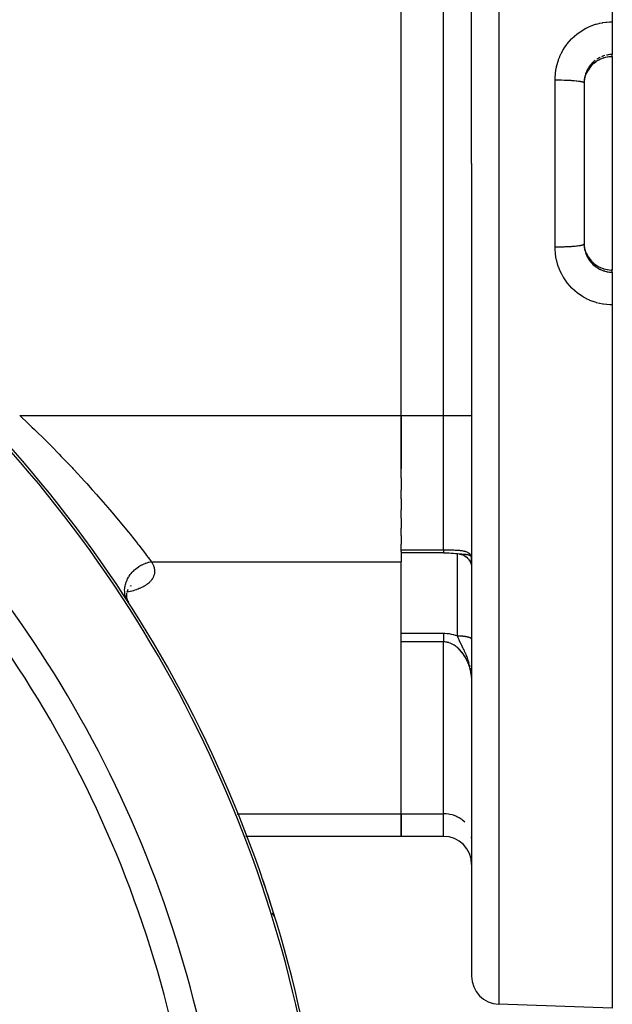
# Model space of a CAD drawing. Units: millimetres. Extents: x -345 to 575, y -396 to 396.
# Drawn here: x -182 to -140, y 21 to 91 of the extents above; entities that cross this region are included whole.
import ezdxf

# ---------------------------------------------------------------- set-up
doc = ezdxf.new("R2010")
doc.units = ezdxf.units.MM
doc.linetypes.add('DASHED', pattern=[9.652, 8.128, -1.524])
doc.layers.add('nevidi', color=4, linetype='DASHED')

msp = doc.modelspace()

# ---------------------------------------------------------------- linework, layer by layer
at = {"color": 2}
for p, q in [((-140, 141), (-140, 91.045)), ((-150, 81), (-150, 138.719)), ((-150, 81), (-150, 138.719)), ((-155, 63.102), (-155, 98.898)), ((-155, 63.102), (-155, 98.898)), ((-140, 91.045), (-140, 88.729)), ((-140, 88.595), (-140, 88.729)), ((-140, 88.595), (-140, 88.577)), ((-140, 88.577), (-140, 73.423)), ((-142, 86.728), (-142, 75.272)), ((-142, 86.728), (-142, 75.272)), ((-150, 81), (-150, 23.281)), ((-150, 81), (-150, 23.281)), ((-140, 73.423), (-140, 73.405)), ((-140, 73.271), (-140, 73.405)), ((-140, 73.271), (-140, 70.955)), ((-140, 70.955), (-140, 21)), ((-155, 63.102), (-155, 59.328)), ((-155, 58.658), (-155, 63.102)), ((-155, 58.658), (-155, 57.796)), ((-155, 57.167), (-155, 57.796)), ((-155, 57.167), (-155, 56.383)), ((-155, 55.797), (-155, 56.383)), ((-155, 55.797), (-155, 55.095)), ((-155, 54.567), (-155, 55.095)), ((-155, 54.567), (-155, 53.955)), ((-155, 53.549), (-155, 53.955)), ((-155, 53.427), (-155, 53.549)), ((-155, 53.427), (-155, 52.71)), ((-152, 53.345), (-155, 53.345)), ((-150.805, 53.247), (-150.737, 53.231)), ((-150.796, 53.247), (-150.784, 53.244)), ((-150.796, 53.245), (-150.773, 53.241)), ((-150.791, 53.246), (-150.776, 53.242)), ((-150.784, 53.244), (-150.791, 53.245)), ((-150.737, 53.231), (-150.7, 53.221)), ((-150.736, 53.231), (-150.7, 53.22)), ((-150.72, 53.228), (-150.63, 53.195)), ((-150.63, 53.195), (-150.595, 53.181)), ((-150.628, 53.195), (-150.595, 53.18)), ((-150.608, 53.188), (-150.527, 53.147)), ((-150.53, 53.149), (-150.494, 53.129)), ((-150.524, 53.146), (-150.462, 53.109)), ((-150.486, 53.5), (-150.484, 53.5)), ((-155, 34.812), (-155, 52.71)), ((-150.502, 53.135), (-150.431, 53.089)), ((-150.469, 53.115), (-150.4, 53.067)), ((-150.436, 53.093), (-150.37, 53.043)), ((-150.366, 53.041), (-150.314, 52.994)), ((-150.342, 53.021), (-150.287, 52.968)), ((-150.313, 52.995), (-150.261, 52.94)), ((-150.285, 52.967), (-150.236, 52.912)), ((-150.258, 52.938), (-150.212, 52.883)), ((-150.232, 52.909), (-150.19, 52.853)), ((-150.207, 52.878), (-150.168, 52.822)), ((-150.184, 52.846), (-150.148, 52.79)), ((-150.162, 52.813), (-150.129, 52.757)), ((-150, 52.713), (-150, 52.938)), ((-150, 52.938), (-150, 52.713)), ((-175.002, 50.743), (-175.038, 50.737)), ((-174.539, 50.354), (-174.52, 50.145)), ((-174.524, 50.475), (-174.53, 50.261)), ((-174.443, 50.731), (-174.508, 50.517)), ((-174.334, 50.932), (-174.337, 50.93)), ((-174.203, 51.002), (-174.268, 50.967)), ((-174.541, 50.243), (-174.498, 50.044)), ((-174.532, 50.216), (-174.532, 50.213)), ((-174.532, 50.145), (-174.471, 49.965)), ((-174.519, 50.135), (-174.518, 50.129)), ((-174.517, 50.063), (-174.431, 49.881)), ((-174.498, 49.999), (-174.399, 49.831)), ((-174.495, 50.033), (-174.494, 50.028)), ((-174.478, 49.956), (-174.473, 49.934)), ((-174.466, 49.937), (-174.427, 49.874)), ((-174.455, 49.919), (-174.447, 49.896)), ((-174.444, 49.889), (-174.428, 49.841)), ((-174.431, 49.881), (-174.405, 49.824)), ((-155, 47.016), (-155, 47.043)), ((-155, 34.812), (-155, 47.016)), ((-150.005, 44.505), (-150.008, 44.558)), ((-150, 42), (-150.002, 42)), ((-169.138, 40.514), (-169.139, 40.514)), ((-150, 36), (-150.002, 36)), ((-155, 34.812), (-155, 33.204)), ((-155, 33.204), (-155, 34.812)), ((-166.017, 33.204), (-166.042, 33.204)), ((-155, 33.204), (-166.004, 33.204)), ((-152, 33.204), (-155, 33.204)), ((-150, 33.08), (-150.002, 33.161)), ((-150, 33.08), (-150.002, 33.161)), ((-164.881, 30.237), (-164.882, 30.237)), ((-163.943, 27.343), (-163.942, 27.343)), ((-140, 21), (-148.07, 21.282))]:
    msp.add_line(p, q, dxfattribs=at)
for points in [[(-140, 88.577), (-140.095, 88.576), (-140.225, 88.566), (-140.352, 88.547), (-140.479, 88.521), (-140.604, 88.487), (-140.727, 88.445), (-140.846, 88.395), (-140.961, 88.338), (-141.072, 88.274), (-141.179, 88.203), (-141.282, 88.125), (-141.379, 88.04), (-141.47, 87.95), (-141.554, 87.855), (-141.633, 87.755), (-141.705, 87.649), (-141.77, 87.539), (-141.823, 87.433)], [(-141.998, 86.822), (-141.998, 86.818), (-142, 86.728)], [(-141.998, 86.707), (-141.998, 86.707), (-141.989, 86.819), (-141.988, 86.836), (-141.972, 86.947), (-141.969, 86.963), (-141.967, 86.973), (-141.946, 87.073), (-141.942, 87.089), (-141.913, 87.196), (-141.908, 87.212), (-141.901, 87.232), (-141.871, 87.317), (-141.865, 87.332)], [(-142, 75.272), (-141.999, 75.2), (-141.998, 75.182), (-141.998, 75.178)], [(-141.866, 74.669), (-141.901, 74.768), (-141.903, 74.774), (-141.908, 74.79), (-141.939, 74.897), (-141.943, 74.914), (-141.966, 75.022), (-141.967, 75.027), (-141.969, 75.038), (-141.986, 75.148), (-141.988, 75.165), (-141.997, 75.276), (-141.998, 75.292), (-141.998, 75.293)], [(-141.828, 74.576), (-141.77, 74.462), (-141.706, 74.353), (-141.634, 74.247), (-141.555, 74.146), (-141.47, 74.05), (-141.379, 73.96), (-141.282, 73.876), (-141.18, 73.798), (-141.073, 73.727), (-140.961, 73.662), (-140.845, 73.605), (-140.726, 73.555), (-140.604, 73.513), (-140.479, 73.479), (-140.352, 73.452), (-140.223, 73.434), (-140.094, 73.424), (-140, 73.423)], [(-152, 53.345), (-151.894, 53.345), (-151.742, 53.342), (-151.592, 53.335), (-151.444, 53.326), (-151.298, 53.314), (-151.155, 53.299), (-151.016, 53.282), (-150.883, 53.261), (-150.842, 53.254)], [(-150.141, 52.78), (-150.111, 52.724), (-150.095, 52.69), (-150.079, 52.656), (-150.065, 52.621), (-150.053, 52.585), (-150.041, 52.55), (-150.031, 52.513), (-150.023, 52.477), (-150.015, 52.44), (-150.009, 52.402), (-150.005, 52.365), (-150.002, 52.327), (-150, 52.29)], [(-150.001, 52.963), (-150.003, 52.977), (-150.003, 52.979), (-150.007, 52.995), (-150.011, 53.008)], [(-174.316, 49.687), (-174.322, 49.698), (-174.349, 49.745), (-174.355, 49.756), (-174.373, 49.786), (-174.383, 49.804)], [(-164.881, 30.237), (-164.881, 30.237), (-164.882, 30.237)]]:
    msp.add_lwpolyline(points, dxfattribs=at)
for centre, radius, start, end in [((-250, 1), 90, 2.2252, 42.7748), ((-152, 31.204), 2, 0, 90), ((-250, 1), 90, 17.35295, 18.95699), ((-164.898, 27.05), 1, 17.01958, 43.74677), ((-148, 23.281), 2, 180, 268)]:
    msp.add_arc(centre, radius, start, end, dxfattribs=at)
at = {"layer": 'nevidi', "color": 7, "linetype": 'Continuous'}
for p, q in [((-148.07, 140.718), (-148.07, 81)), ((-152, 63.102), (-152, 98.898)), ((-141.621, 87.779), (-141.553, 87.866)), ((-144.07, 81), (-144.07, 86.926)), ((-141.988, 86.943), (-141.997, 86.836)), ((-148.07, 81), (-148.07, 21.282)), ((-144.07, 75.074), (-144.07, 81)), ((-141.694, 74.328), (-141.751, 74.424)), ((-141.669, 74.289), (-141.685, 74.315)), ((-140.348, 73.435), (-140.36, 73.437)), ((-182.123, 63.102), (-155, 63.102)), ((-155, 63.102), (-152, 63.102)), ((-152, 53.549), (-152, 63.102)), ((-152, 63.102), (-150, 63.102)), ((-155, 53.549), (-152, 53.549)), ((-151, 47.429), (-151, 53.281)), ((-150.795, 53.246), (-150.833, 53.252)), ((-172.759, 52.71), (-155, 52.71)), ((-174.81, 50.485), (-174.812, 50.485)), ((-174.65, 50.511), (-174.651, 50.511)), ((-174.427, 49.875), (-174.438, 49.891)), ((-155, 47.633), (-152, 47.633)), ((-152, 47.016), (-155, 47.016)), ((-152, 34.812), (-152, 47.016)), ((-150.008, 44.558), (-150.01, 44.587)), ((-166.653, 34.812), (-166.615, 34.812)), ((-166.596, 34.812), (-155, 34.812)), ((-155, 34.812), (-152, 34.812)), ((-152, 33.204), (-152, 34.812)), ((-163.942, 27.343), (-163.945, 27.342))]:
    msp.add_line(p, q, dxfattribs=at)
for points in [[(-144.07, 86.926), (-144.067, 87.076), (-144.066, 87.112), (-144.05, 87.332), (-144.047, 87.368), (-144.038, 87.44), (-144.018, 87.587), (-144.012, 87.622), (-143.97, 87.838), (-143.962, 87.873), (-143.907, 88.087), (-143.897, 88.122), (-143.829, 88.333), (-143.817, 88.367), (-143.736, 88.572), (-143.722, 88.605), (-143.629, 88.804), (-143.613, 88.836), (-143.509, 89.028), (-143.491, 89.058), (-143.375, 89.244), (-143.355, 89.274), (-143.227, 89.452), (-143.205, 89.48), (-143.067, 89.651), (-143.043, 89.678), (-142.895, 89.838), (-142.87, 89.863), (-142.713, 90.014), (-142.687, 90.037), (-142.521, 90.177), (-142.494, 90.199), (-142.319, 90.328), (-142.29, 90.348), (-142.107, 90.467), (-142.077, 90.485), (-141.887, 90.591), (-141.856, 90.607), (-141.662, 90.701), (-141.63, 90.715), (-141.43, 90.796), (-141.397, 90.808), (-141.192, 90.876), (-141.159, 90.886), (-140.95, 90.941), (-140.915, 90.949), (-140.703, 90.991), (-140.669, 90.997), (-140.456, 91.025), (-140.421, 91.028), (-140.208, 91.042), (-140.173, 91.044), (-140, 91.045)], [(-141.212, 88.315), (-141.296, 88.248), (-141.309, 88.236), (-141.316, 88.23), (-141.388, 88.164), (-141.4, 88.152), (-141.475, 88.075), (-141.487, 88.062), (-141.506, 88.041), (-141.557, 87.981)], [(-141.543, 87.879), (-141.506, 87.922), (-141.47, 87.962), (-141.458, 87.974), (-141.38, 88.052), (-141.368, 88.063), (-141.316, 88.109), (-141.284, 88.136)], [(-141.271, 88.147), (-141.182, 88.215), (-141.169, 88.224), (-141.103, 88.269), (-141.077, 88.286)], [(-140.869, 88.525), (-140.877, 88.521), (-140.893, 88.513), (-140.988, 88.463), (-141.003, 88.454), (-141.095, 88.397), (-141.103, 88.392), (-141.11, 88.388)], [(-141.062, 88.295), (-140.967, 88.35), (-140.952, 88.358), (-140.87, 88.4), (-140.853, 88.408), (-140.838, 88.415), (-140.735, 88.458), (-140.719, 88.464), (-140.621, 88.498), (-140.614, 88.501), (-140.598, 88.505), (-140.49, 88.535), (-140.474, 88.539), (-140.365, 88.562), (-140.36, 88.563), (-140.349, 88.565), (-140.239, 88.581), (-140.222, 88.583), (-140.111, 88.592), (-140.094, 88.593), (-140.094, 88.593), (-140, 88.595)], [(-140.544, 88.649), (-140.621, 88.626), (-140.647, 88.617), (-140.664, 88.611), (-140.764, 88.573)], [(-140, 88.729), (-140.034, 88.728), (-140.051, 88.727), (-140.094, 88.726), (-140.158, 88.721), (-140.175, 88.719), (-140.282, 88.706), (-140.3, 88.704), (-140.36, 88.693), (-140.406, 88.684), (-140.423, 88.68)], [(-141.568, 87.967), (-141.632, 87.881), (-141.643, 87.867), (-141.669, 87.828), (-141.701, 87.777), (-141.71, 87.762), (-141.763, 87.67), (-141.772, 87.654), (-141.801, 87.596), (-141.819, 87.558), (-141.826, 87.542), (-141.867, 87.443), (-141.873, 87.427), (-141.901, 87.348), (-141.909, 87.325), (-141.914, 87.308), (-141.942, 87.205), (-141.946, 87.188), (-141.967, 87.088)], [(-141.865, 87.332), (-141.822, 87.434), (-141.816, 87.449), (-141.801, 87.48), (-141.766, 87.549), (-141.758, 87.563), (-141.702, 87.659), (-141.693, 87.673), (-141.669, 87.711), (-141.631, 87.765)], [(-144.07, 86.926), (-143.924, 86.926), (-143.91, 86.926), (-143.853, 86.925), (-143.673, 86.923), (-143.658, 86.923), (-143.603, 86.922), (-143.427, 86.917), (-143.41, 86.917), (-143.359, 86.915), (-143.19, 86.909), (-143.173, 86.908), (-143.126, 86.906), (-142.967, 86.897), (-142.949, 86.896), (-142.906, 86.894), (-142.759, 86.883), (-142.741, 86.882), (-142.704, 86.879), (-142.572, 86.866), (-142.554, 86.865), (-142.523, 86.861), (-142.407, 86.847), (-142.391, 86.845), (-142.365, 86.842), (-142.267, 86.827), (-142.253, 86.824), (-142.233, 86.82), (-142.155, 86.804), (-142.144, 86.801), (-142.129, 86.798), (-142.073, 86.781), (-142.064, 86.778), (-142.055, 86.774), (-142.021, 86.756), (-142.016, 86.753), (-142.012, 86.749), (-142, 86.731), (-142, 86.728)], [(-141.968, 87.083), (-141.971, 87.066), (-141.986, 86.96)], [(-144.07, 75.074), (-144.034, 75.074), (-143.91, 75.074), (-143.853, 75.075), (-143.782, 75.075), (-143.658, 75.077), (-143.603, 75.078), (-143.533, 75.08), (-143.411, 75.083), (-143.359, 75.085), (-143.292, 75.087), (-143.173, 75.092), (-143.126, 75.094), (-143.063, 75.097), (-142.949, 75.104), (-142.906, 75.106), (-142.848, 75.11), (-142.741, 75.118), (-142.704, 75.121), (-142.651, 75.126), (-142.554, 75.135), (-142.523, 75.139), (-142.476, 75.144), (-142.391, 75.155), (-142.365, 75.158), (-142.325, 75.164), (-142.253, 75.176), (-142.233, 75.18), (-142.201, 75.186), (-142.144, 75.199), (-142.129, 75.202), (-142.105, 75.209), (-142.064, 75.222), (-142.055, 75.226), (-142.04, 75.233), (-142.016, 75.247), (-142.012, 75.251), (-142.005, 75.258), (-142, 75.272)], [(-140, 70.955), (-140.139, 70.956), (-140.174, 70.956), (-140.389, 70.969), (-140.424, 70.972), (-140.637, 70.998), (-140.672, 71.004), (-140.882, 71.043), (-140.916, 71.051), (-141.125, 71.104), (-141.159, 71.114), (-141.364, 71.18), (-141.397, 71.192), (-141.598, 71.272), (-141.631, 71.286), (-141.826, 71.378), (-141.858, 71.393), (-142.046, 71.497), (-142.076, 71.515), (-142.259, 71.631), (-142.288, 71.651), (-142.464, 71.778), (-142.492, 71.8), (-142.66, 71.939), (-142.687, 71.963), (-142.846, 72.112), (-142.871, 72.137), (-143.019, 72.295), (-143.043, 72.322), (-143.182, 72.489), (-143.203, 72.517), (-143.332, 72.693), (-143.352, 72.722), (-143.471, 72.908), (-143.489, 72.938), (-143.596, 73.131), (-143.612, 73.163), (-143.707, 73.361), (-143.721, 73.394), (-143.803, 73.597), (-143.816, 73.63), (-143.885, 73.839), (-143.896, 73.873), (-143.953, 74.087), (-143.961, 74.122), (-144.006, 74.339), (-144.012, 74.375), (-144.038, 74.56), (-144.043, 74.595), (-144.047, 74.631), (-144.064, 74.852), (-144.066, 74.888), (-144.07, 75.074)], [(-141.998, 75.178), (-141.99, 75.075), (-141.988, 75.057), (-141.974, 74.95), (-141.971, 74.933), (-141.967, 74.912), (-141.95, 74.827), (-141.946, 74.81), (-141.918, 74.706), (-141.913, 74.689), (-141.901, 74.652), (-141.879, 74.588), (-141.873, 74.572), (-141.833, 74.473)], [(-141.759, 74.438), (-141.801, 74.52), (-141.809, 74.537), (-141.816, 74.551), (-141.86, 74.654), (-141.866, 74.669)], [(-141.826, 74.457), (-141.801, 74.404), (-141.779, 74.36), (-141.771, 74.345), (-141.719, 74.251)], [(-141.71, 74.236), (-141.669, 74.172), (-141.651, 74.146), (-141.641, 74.132), (-141.578, 74.046), (-141.567, 74.032), (-141.506, 73.959), (-141.498, 73.95), (-141.486, 73.937), (-141.413, 73.86), (-141.4, 73.848), (-141.322, 73.775), (-141.316, 73.77), (-141.308, 73.763), (-141.225, 73.695), (-141.211, 73.684), (-141.124, 73.622), (-141.109, 73.612), (-141.103, 73.608), (-141.018, 73.555), (-141.003, 73.546), (-140.909, 73.495), (-140.894, 73.487), (-140.87, 73.475), (-140.797, 73.441), (-140.781, 73.435), (-140.68, 73.395), (-140.664, 73.389), (-140.621, 73.374), (-140.561, 73.356), (-140.544, 73.351), (-140.44, 73.324), (-140.423, 73.32), (-140.361, 73.307), (-140.318, 73.299), (-140.301, 73.297), (-140.194, 73.283), (-140.177, 73.281), (-140.094, 73.274), (-140.07, 73.273), (-140.052, 73.273), (-140, 73.271)], [(-141.506, 74.078), (-141.533, 74.109), (-141.544, 74.122), (-141.613, 74.21)], [(-141.272, 73.854), (-141.316, 73.891), (-141.356, 73.926), (-141.368, 73.937), (-141.447, 74.014)], [(-140.837, 73.585), (-140.869, 73.6), (-140.938, 73.634)], [(-140.598, 73.495), (-140.621, 73.502), (-140.704, 73.53)], [(-140, 73.405), (-140.077, 73.406), (-140.093, 73.407), (-140.094, 73.407)], [(-182.123, 63.102), (-182.079, 63.061), (-181.508, 62.521), (-181.25, 62.273), (-181.08, 62.108), (-180.274, 61.316), (-180.108, 61.151), (-179.862, 60.904), (-179.324, 60.355), (-179.164, 60.19), (-178.402, 59.392), (-178.342, 59.328), (-178.246, 59.226), (-177.508, 58.427), (-177.357, 58.261), (-176.961, 57.821), (-176.654, 57.475), (-176.512, 57.314), (-175.85, 56.551), (-175.731, 56.411), (-175.716, 56.395), (-175.095, 55.657), (-174.971, 55.507), (-174.656, 55.125), (-174.392, 54.8), (-174.278, 54.658), (-173.756, 54.003), (-173.741, 53.985), (-173.654, 53.874), (-173.191, 53.278), (-173.102, 53.162), (-172.988, 53.013), (-172.759, 52.71)], [(-152, 53.549), (-151.937, 53.549), (-151.92, 53.549), (-151.821, 53.549), (-151.812, 53.549), (-151.805, 53.549), (-151.708, 53.549), (-151.692, 53.549), (-151.596, 53.548), (-151.58, 53.548), (-151.547, 53.548), (-151.485, 53.547), (-151.47, 53.547), (-151.376, 53.545), (-151.362, 53.545), (-151.291, 53.543), (-151.271, 53.542), (-151.256, 53.542), (-151.168, 53.539), (-151.154, 53.538), (-151.069, 53.534), (-151.055, 53.533), (-151.047, 53.533), (-150.973, 53.528), (-150.96, 53.527), (-150.881, 53.52), (-150.868, 53.519), (-150.82, 53.514), (-150.792, 53.511), (-150.78, 53.509), (-150.708, 53.499), (-150.696, 53.498), (-150.627, 53.486), (-150.616, 53.484), (-150.615, 53.483), (-150.593, 53.479), (-150.551, 53.47), (-150.541, 53.467), (-150.479, 53.451), (-150.469, 53.448), (-150.434, 53.438), (-150.411, 53.43), (-150.401, 53.427), (-150.347, 53.406), (-150.339, 53.402), (-150.289, 53.378), (-150.282, 53.375), (-150.281, 53.374), (-150.236, 53.348), (-150.229, 53.344), (-150.187, 53.315), (-150.181, 53.31), (-150.16, 53.293), (-150.144, 53.278), (-150.138, 53.273), (-150.106, 53.238), (-150.101, 53.232), (-150.073, 53.194), (-150.072, 53.192), (-150.069, 53.188), (-150.046, 53.148), (-150.043, 53.141), (-150.025, 53.098), (-150.023, 53.09), (-150.018, 53.074), (-150.011, 53.045), (-150.009, 53.037), (-150.002, 52.989), (-150.002, 52.981)], [(-152, 53.549), (-152, 53.526), (-152, 53.514), (-152, 53.488), (-152, 53.487), (-152, 53.476), (-152, 53.453), (-152, 53.443), (-152, 53.427), (-152, 53.423), (-152, 53.415), (-152, 53.398), (-152, 53.391), (-152, 53.382), (-152, 53.377), (-152, 53.372), (-152, 53.362), (-152, 53.358), (-152, 53.354), (-152, 53.351), (-152, 53.349), (-152, 53.346)], [(-150.051, 53.081), (-150.058, 53.088), (-150.069, 53.099), (-150.075, 53.105), (-150.092, 53.118), (-150.092, 53.119), (-150.103, 53.127), (-150.128, 53.142), (-150.133, 53.145), (-150.135, 53.146), (-150.143, 53.15), (-150.155, 53.156), (-150.171, 53.163), (-150.181, 53.167), (-150.198, 53.173), (-150.21, 53.177), (-150.229, 53.183), (-150.239, 53.186), (-150.254, 53.19), (-150.278, 53.196), (-150.288, 53.198), (-150.301, 53.2), (-150.308, 53.202), (-150.311, 53.202), (-150.351, 53.209), (-150.362, 53.21), (-150.392, 53.214), (-150.396, 53.215), (-150.405, 53.216), (-150.424, 53.218), (-150.448, 53.22), (-150.462, 53.221), (-150.482, 53.222), (-150.5, 53.224), (-150.522, 53.225), (-150.533, 53.226), (-150.539, 53.226), (-150.566, 53.227), (-150.585, 53.228), (-150.616, 53.23), (-150.636, 53.231), (-150.648, 53.232), (-150.651, 53.232), (-150.695, 53.235), (-150.716, 53.237), (-150.72, 53.237), (-150.725, 53.237), (-150.767, 53.242), (-150.784, 53.244)], [(-174.438, 49.891), (-174.466, 49.937), (-174.515, 50.026), (-174.525, 50.048), (-174.537, 50.074), (-174.552, 50.11), (-174.588, 50.206), (-174.602, 50.252), (-174.61, 50.28), (-174.614, 50.294), (-174.637, 50.396), (-174.648, 50.469), (-174.651, 50.488), (-174.652, 50.498), (-174.66, 50.593), (-174.661, 50.689), (-174.661, 50.694), (-174.661, 50.724), (-174.657, 50.796), (-174.646, 50.893), (-174.641, 50.925), (-174.636, 50.954), (-174.627, 51.002), (-174.605, 51.099), (-174.589, 51.156), (-174.579, 51.186), (-174.573, 51.207), (-174.538, 51.303), (-174.505, 51.384), (-174.493, 51.409), (-174.491, 51.413), (-174.448, 51.502), (-174.39, 51.605), (-174.373, 51.633), (-174.334, 51.695), (-174.265, 51.793), (-174.248, 51.815), (-174.227, 51.841), (-174.198, 51.877), (-174.119, 51.969), (-174.079, 52.011), (-174.056, 52.035), (-174.043, 52.047), (-173.954, 52.132), (-173.888, 52.189), (-173.871, 52.203), (-173.862, 52.211), (-173.773, 52.279), (-173.683, 52.342), (-173.677, 52.346), (-173.649, 52.365), (-173.578, 52.408), (-173.482, 52.462), (-173.451, 52.479), (-173.42, 52.494), (-173.372, 52.518), (-173.272, 52.562), (-173.212, 52.586), (-173.181, 52.598), (-173.158, 52.606), (-173.055, 52.641), (-172.966, 52.666), (-172.938, 52.673), (-172.933, 52.674), (-172.833, 52.696), (-172.759, 52.71)], [(-172.759, 52.71), (-172.74, 52.681), (-172.733, 52.669), (-172.704, 52.62), (-172.697, 52.608), (-172.671, 52.558), (-172.665, 52.546), (-172.641, 52.496), (-172.636, 52.484), (-172.615, 52.434), (-172.61, 52.422), (-172.592, 52.372), (-172.588, 52.359), (-172.573, 52.309), (-172.57, 52.296), (-172.557, 52.246), (-172.555, 52.233), (-172.545, 52.182), (-172.544, 52.17), (-172.537, 52.118), (-172.536, 52.106), (-172.534, 52.054), (-172.533, 52.042), (-172.534, 51.99), (-172.534, 51.978), (-172.538, 51.926), (-172.54, 51.914), (-172.547, 51.863), (-172.549, 51.85), (-172.56, 51.799), (-172.563, 51.787), (-172.578, 51.736), (-172.582, 51.724), (-172.6, 51.674), (-172.605, 51.662), (-172.628, 51.612), (-172.633, 51.6), (-172.66, 51.55), (-172.666, 51.538), (-172.696, 51.489), (-172.704, 51.477), (-172.738, 51.428), (-172.747, 51.416), (-172.785, 51.368), (-172.795, 51.357), (-172.836, 51.31), (-172.847, 51.299), (-172.892, 51.253), (-172.904, 51.242), (-172.953, 51.197), (-172.965, 51.187), (-173.018, 51.143), (-173.031, 51.133), (-173.088, 51.09), (-173.102, 51.08), (-173.163, 51.038), (-173.178, 51.029), (-173.243, 50.988), (-173.259, 50.979), (-173.327, 50.94), (-173.344, 50.931), (-173.415, 50.893), (-173.433, 50.884), (-173.507, 50.849), (-173.525, 50.84), (-173.602, 50.806), (-173.621, 50.798), (-173.701, 50.766), (-173.72, 50.759), (-173.803, 50.728), (-173.823, 50.721), (-173.908, 50.692), (-173.929, 50.685), (-174.017, 50.658), (-174.038, 50.651), (-174.128, 50.626), (-174.15, 50.62), (-174.242, 50.596), (-174.264, 50.591), (-174.357, 50.569), (-174.38, 50.564), (-174.475, 50.544), (-174.498, 50.539), (-174.503, 50.538)], [(-150.011, 53.008), (-150.014, 53.018), (-150.017, 53.026)], [(-174.824, 50.483), (-174.837, 50.481), (-174.861, 50.478), (-174.878, 50.475)], [(-174.383, 49.804), (-174.39, 49.815), (-174.42, 49.863)], [(-152, 47.633), (-151.923, 47.632), (-151.902, 47.631), (-151.769, 47.623), (-151.747, 47.621), (-151.617, 47.604), (-151.595, 47.6), (-151.466, 47.576), (-151.445, 47.571), (-151.318, 47.539), (-151.297, 47.533), (-151.172, 47.494), (-151.152, 47.487), (-151.029, 47.441), (-151.01, 47.433), (-151, 47.429)], [(-152, 47.633), (-152, 47.604), (-152, 47.584), (-152, 47.582), (-152, 47.544), (-152, 47.523), (-152, 47.486), (-152, 47.465), (-152, 47.455), (-152, 47.429), (-152, 47.409), (-152, 47.374), (-152, 47.355), (-152, 47.334), (-152, 47.322), (-152, 47.303), (-152, 47.271), (-152, 47.253), (-152, 47.224), (-152, 47.223), (-152, 47.205), (-152, 47.177), (-152, 47.161), (-152, 47.134), (-152, 47.126), (-152, 47.119), (-152, 47.094), (-152, 47.08), (-152, 47.057), (-152, 47.044), (-152, 47.043), (-152, 47.023), (-152, 47.016)], [(-150.048, 44.831), (-150.066, 44.927), (-150.07, 44.942), (-150.092, 45.038), (-150.096, 45.054), (-150.099, 45.064), (-150.122, 45.149), (-150.126, 45.164), (-150.155, 45.258), (-150.16, 45.273), (-150.192, 45.366), (-150.198, 45.381), (-150.199, 45.385), (-150.233, 45.472), (-150.239, 45.487), (-150.276, 45.577), (-150.283, 45.592), (-150.324, 45.681), (-150.331, 45.695), (-150.332, 45.696), (-150.375, 45.782), (-150.382, 45.797), (-150.429, 45.882), (-150.437, 45.896), (-150.487, 45.98), (-150.494, 45.992), (-150.495, 45.994), (-150.548, 46.075), (-150.557, 46.088), (-150.612, 46.167), (-150.621, 46.18), (-150.679, 46.256), (-150.684, 46.263), (-150.688, 46.269), (-150.748, 46.342), (-150.758, 46.354), (-150.822, 46.425), (-150.832, 46.436), (-150.897, 46.503), (-150.898, 46.504), (-150.909, 46.514), (-150.978, 46.579), (-150.989, 46.589), (-151.061, 46.65), (-151.073, 46.66), (-151.13, 46.704), (-151.147, 46.716), (-151.159, 46.725), (-151.235, 46.776), (-151.248, 46.785), (-151.327, 46.831), (-151.34, 46.839), (-151.379, 46.86), (-151.421, 46.88), (-151.435, 46.886), (-151.518, 46.922), (-151.531, 46.927), (-151.616, 46.957), (-151.63, 46.961), (-151.64, 46.964), (-151.716, 46.984), (-151.73, 46.987), (-151.818, 47.003), (-151.832, 47.005), (-151.906, 47.012), (-151.92, 47.013), (-151.934, 47.014), (-152, 47.016)], [(-150.001, 47.213), (-150.002, 47.221), (-150.003, 47.223), (-150.006, 47.231), (-150.007, 47.232), (-150.009, 47.235), (-150.012, 47.241), (-150.013, 47.242), (-150.02, 47.25), (-150.022, 47.252), (-150.03, 47.259), (-150.031, 47.261), (-150.036, 47.265), (-150.041, 47.269), (-150.043, 47.27), (-150.054, 47.278), (-150.057, 47.28), (-150.069, 47.287), (-150.072, 47.289), (-150.08, 47.293), (-150.086, 47.296), (-150.089, 47.297), (-150.104, 47.305), (-150.107, 47.306), (-150.124, 47.313), (-150.128, 47.315), (-150.141, 47.32), (-150.146, 47.322), (-150.15, 47.323), (-150.17, 47.33), (-150.174, 47.331), (-150.195, 47.338), (-150.199, 47.339), (-150.217, 47.344), (-150.221, 47.345), (-150.226, 47.347), (-150.249, 47.353), (-150.254, 47.354), (-150.278, 47.36), (-150.283, 47.361), (-150.307, 47.366), (-150.309, 47.367), (-150.314, 47.368), (-150.341, 47.373), (-150.346, 47.374), (-150.374, 47.379), (-150.379, 47.38), (-150.408, 47.385), (-150.41, 47.386), (-150.414, 47.386), (-150.444, 47.391), (-150.45, 47.392), (-150.48, 47.396), (-150.487, 47.397), (-150.518, 47.401), (-150.524, 47.402), (-150.524, 47.402), (-150.556, 47.405), (-150.563, 47.406), (-150.596, 47.41), (-150.602, 47.41), (-150.636, 47.413), (-150.642, 47.414), (-150.645, 47.414), (-150.676, 47.417), (-150.683, 47.417), (-150.718, 47.419), (-150.725, 47.42), (-150.76, 47.422), (-150.767, 47.422), (-150.774, 47.423), (-150.802, 47.424), (-150.809, 47.424), (-150.845, 47.426), (-150.852, 47.426), (-150.888, 47.427), (-150.895, 47.427), (-150.906, 47.428), (-150.931, 47.428), (-150.938, 47.428), (-150.974, 47.428), (-150.981, 47.429), (-151, 47.429)], [(-150.17, 45.478), (-150.179, 45.509), (-150.206, 45.599), (-150.212, 45.619), (-150.214, 45.624), (-150.235, 45.688), (-150.245, 45.718), (-150.248, 45.728), (-150.264, 45.775), (-150.287, 45.837), (-150.294, 45.857), (-150.295, 45.861), (-150.326, 45.942), (-150.327, 45.945), (-150.328, 45.946), (-150.328, 45.948), (-150.36, 46.028), (-150.372, 46.055), (-150.381, 46.079), (-150.394, 46.109), (-150.418, 46.164), (-150.428, 46.189), (-150.456, 46.251), (-150.463, 46.266), (-150.466, 46.272), (-150.473, 46.288), (-150.498, 46.342), (-150.51, 46.367), (-150.516, 46.381), (-150.533, 46.416), (-150.565, 46.483), (-150.566, 46.484), (-150.568, 46.488), (-150.569, 46.491), (-150.602, 46.558), (-150.602, 46.559), (-150.624, 46.603), (-150.637, 46.628), (-150.655, 46.665), (-150.657, 46.668), (-150.671, 46.696), (-150.682, 46.718), (-150.692, 46.739), (-150.704, 46.763), (-150.731, 46.816), (-150.737, 46.828), (-150.742, 46.839), (-150.744, 46.842), (-150.769, 46.893), (-150.776, 46.908), (-150.795, 46.946), (-150.799, 46.956), (-150.804, 46.966), (-150.823, 47.005), (-150.829, 47.018), (-150.849, 47.061), (-150.852, 47.066), (-150.858, 47.08), (-150.869, 47.104), (-150.885, 47.141), (-150.894, 47.16), (-150.896, 47.166), (-150.912, 47.201), (-150.919, 47.219), (-150.936, 47.259), (-150.937, 47.261), (-150.937, 47.263), (-150.955, 47.308), (-150.96, 47.321), (-150.973, 47.354), (-150.977, 47.366), (-150.983, 47.381), (-151, 47.429)], [(-150.107, 45.232), (-150.12, 45.289), (-150.129, 45.326), (-150.143, 45.379), (-150.148, 45.399), (-150.153, 45.418)], [(-150.072, 45.064), (-150.084, 45.123), (-150.087, 45.138)], [(-150.005, 44.481), (-150.006, 44.497), (-150.014, 44.593), (-150.016, 44.608), (-150.027, 44.704), (-150.03, 44.719), (-150.033, 44.741), (-150.045, 44.815)], [(-150.025, 44.752), (-150.036, 44.839), (-150.037, 44.849), (-150.043, 44.887)], [(-150.494, 34.22), (-150.615, 34.329), (-150.684, 34.384), (-150.82, 34.478), (-150.897, 34.525), (-151.047, 34.603), (-151.131, 34.64), (-151.291, 34.699), (-151.379, 34.726), (-151.548, 34.767), (-151.639, 34.784), (-151.812, 34.804), (-151.906, 34.81), (-152, 34.812)], [(-164.882, 30.237), (-164.884, 30.236), (-164.887, 30.235), (-164.897, 30.232), (-164.901, 30.23), (-164.906, 30.229)]]:
    msp.add_lwpolyline(points, dxfattribs=at)
for radius, start, end in [(89.821, 2.2252, 42.7748), (82.836, 2.41221, 42.58779), (80.908, 2.47933, 42.52067)]:
    msp.add_arc((-250, 1), radius, start, end, dxfattribs=at)

doc.saveas('drawing.dxf')
